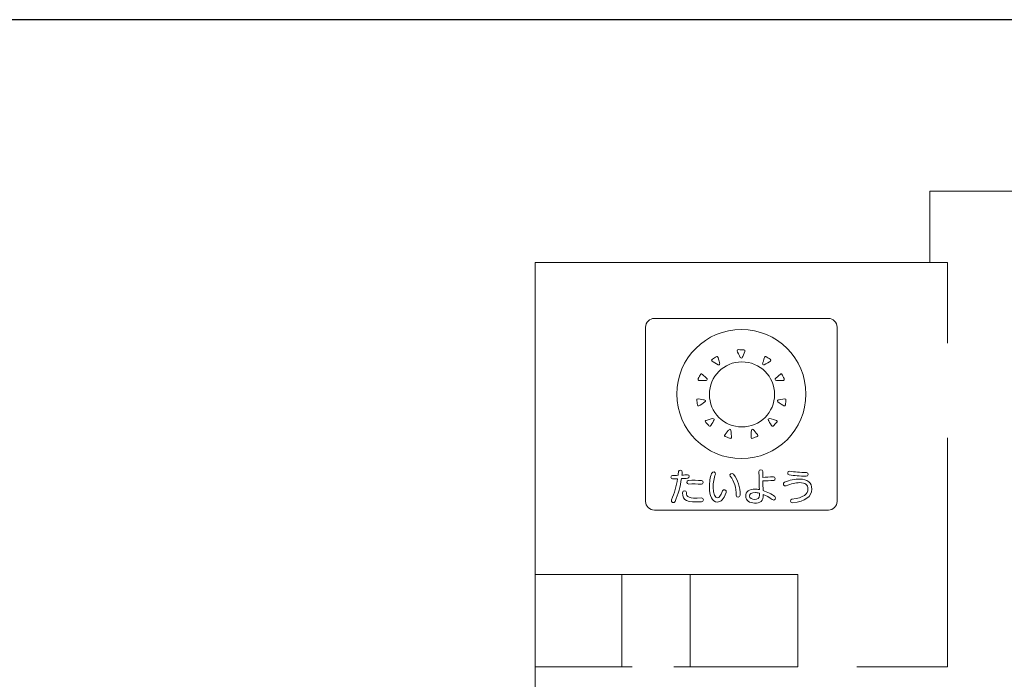
# Model space of a CAD drawing. Units: millimetres. Extents: x 2644 to 3485, y 1369 to 1963.
# Drawn here: x 2752 to 2774, y 1870 to 1885 of the extents above; entities that cross this region are included whole.
import ezdxf

# ---------------------------------------------------------------- set-up
doc = ezdxf.new("R2010")
doc.units = ezdxf.units.MM
doc.layers.add('本体1', color=7, linetype='Continuous')
doc.layers.add('表示', color=11, linetype='Continuous')

msp = doc.modelspace()

# ---------------------------------------------------------------- linework, layer by layer
at = {"layer": '本体1'}
msp.add_lwpolyline([(2687.15, 1824.849), (2807.15, 1824.849), (2807.15, 1884.849), (2687.15, 1884.849)], close=True, dxfattribs=at)
at = {"layer": '本体1', "lineweight": 0}
msp.add_open_spline([(2770.147, 1873.679), (2770.147, 1873.679), (2766.182, 1873.679), (2766.182, 1873.679), (2766.072, 1873.679), (2765.982, 1873.769), (2765.982, 1873.879), (2765.982, 1873.879), (2765.982, 1877.845), (2765.982, 1877.845), (2765.982, 1877.955), (2766.072, 1878.045), (2766.182, 1878.045), (2766.182, 1878.045), (2770.147, 1878.045), (2770.147, 1878.045), (2770.257, 1878.045), (2770.347, 1877.955), (2770.347, 1877.845), (2770.347, 1877.845), (2770.347, 1873.879), (2770.347, 1873.879), (2770.347, 1873.769), (2770.257, 1873.679), (2770.147, 1873.679)], degree=3, knots=[0, 0, 0, 0, 1, 1, 1, 2, 2, 2, 3, 3, 3, 4, 4, 4, 5, 5, 5, 6, 6, 6, 7, 7, 7, 8, 8, 8, 8], dxfattribs=at)
at = {"layer": '表示', "lineweight": 0}
for points in [[(2800.877, 1880.946), (2772.462, 1880.946), (2772.462, 1879.316)], [(2772.865, 1877.482), (2772.865, 1879.316), (2763.467, 1879.316), (2763.467, 1858.794), (2787.334, 1858.794), (2787.334, 1867.947), (2786.181, 1867.947)], [(2770.793, 1870.112), (2772.865, 1870.112), (2772.865, 1875.324)], [(2766.626, 1870.112), (2769.451, 1870.112), (2769.451, 1872.215), (2763.467, 1872.215)], [(2765.443, 1870.112), (2765.443, 1872.215)], [(2766.997, 1870.112), (2766.997, 1872.215)], [(2763.467, 1870.112), (2765.672, 1870.112)]]:
    msp.add_lwpolyline(points, dxfattribs=at)
for points, knots in [([(2769.635, 1876.323), (2769.635, 1875.511), (2768.977, 1874.853), (2768.165, 1874.853), (2767.353, 1874.853), (2766.694, 1875.511), (2766.694, 1876.323), (2766.694, 1877.135), (2767.353, 1877.793), (2768.165, 1877.793), (2768.977, 1877.793), (2769.635, 1877.135), (2769.635, 1876.323)], [0, 0, 0, 0, 1, 1, 1, 2, 2, 2, 3, 3, 3, 4, 4, 4, 4]), ([(2768.187, 1877.167), (2768.178, 1877.139), (2768.161, 1877.131), (2768.139, 1877.158), (2768.117, 1877.186), (2768.075, 1877.288), (2768.069, 1877.304), (2768.063, 1877.32), (2768.075, 1877.338), (2768.101, 1877.335), (2768.128, 1877.332), (2768.207, 1877.335), (2768.221, 1877.333), (2768.235, 1877.332), (2768.25, 1877.329), (2768.241, 1877.293), (2768.23, 1877.253), (2768.187, 1877.167), (2768.187, 1877.167)], [0, 0, 0, 0, 1, 1, 1, 2, 2, 2, 3, 3, 3, 4, 4, 4, 5, 5, 5, 6, 6, 6, 6]), ([(2768.921, 1876.315), (2768.921, 1875.905), (2768.588, 1875.573), (2768.177, 1875.573), (2767.767, 1875.573), (2767.434, 1875.905), (2767.434, 1876.315), (2767.434, 1876.724), (2767.767, 1877.056), (2768.177, 1877.056), (2768.588, 1877.056), (2768.921, 1876.724), (2768.921, 1876.315)], [0, 0, 0, 0, 1, 1, 1, 2, 2, 2, 3, 3, 3, 4, 4, 4, 4]), ([(2767.669, 1877.026), (2767.677, 1876.998), (2767.668, 1876.981), (2767.634, 1876.992), (2767.601, 1877.002), (2767.508, 1877.063), (2767.495, 1877.073), (2767.481, 1877.082), (2767.48, 1877.104), (2767.504, 1877.117), (2767.528, 1877.129), (2767.58, 1877.167), (2767.593, 1877.174), (2767.606, 1877.18), (2767.62, 1877.187), (2767.632, 1877.152), (2767.646, 1877.113), (2767.669, 1877.026), (2767.669, 1877.026)], [0, 0, 0, 0, 1, 1, 1, 2, 2, 2, 3, 3, 3, 4, 4, 4, 5, 5, 5, 6, 6, 6, 6]), ([(2768.652, 1877.026), (2768.644, 1876.998), (2768.653, 1876.981), (2768.687, 1876.992), (2768.72, 1877.002), (2768.813, 1877.063), (2768.826, 1877.073), (2768.84, 1877.082), (2768.841, 1877.104), (2768.817, 1877.117), (2768.793, 1877.129), (2768.741, 1877.167), (2768.728, 1877.174), (2768.715, 1877.18), (2768.701, 1877.187), (2768.689, 1877.152), (2768.675, 1877.113), (2768.652, 1877.026), (2768.652, 1877.026)], [0, 0, 0, 0, 1, 1, 1, 2, 2, 2, 3, 3, 3, 4, 4, 4, 5, 5, 5, 6, 6, 6, 6]), ([(2767.372, 1876.681), (2767.393, 1876.661), (2767.393, 1876.641), (2767.359, 1876.634), (2767.324, 1876.626), (2767.214, 1876.632), (2767.197, 1876.634), (2767.18, 1876.635), (2767.169, 1876.653), (2767.183, 1876.676), (2767.197, 1876.699), (2767.224, 1876.758), (2767.231, 1876.77), (2767.239, 1876.782), (2767.248, 1876.795), (2767.276, 1876.771), (2767.308, 1876.744), (2767.372, 1876.681), (2767.372, 1876.681)], [0, 0, 0, 0, 1, 1, 1, 2, 2, 2, 3, 3, 3, 4, 4, 4, 5, 5, 5, 6, 6, 6, 6]), ([(2768.949, 1876.681), (2768.928, 1876.661), (2768.928, 1876.641), (2768.962, 1876.634), (2768.997, 1876.626), (2769.107, 1876.632), (2769.124, 1876.634), (2769.14, 1876.635), (2769.152, 1876.653), (2769.138, 1876.676), (2769.124, 1876.699), (2769.097, 1876.758), (2769.09, 1876.77), (2769.082, 1876.782), (2769.073, 1876.795), (2769.045, 1876.771), (2769.013, 1876.744), (2768.949, 1876.681), (2768.949, 1876.681)], [0, 0, 0, 0, 1, 1, 1, 2, 2, 2, 3, 3, 3, 4, 4, 4, 5, 5, 5, 6, 6, 6, 6]), ([(2767.315, 1876.191), (2767.344, 1876.186), (2767.355, 1876.17), (2767.331, 1876.144), (2767.307, 1876.119), (2767.212, 1876.061), (2767.198, 1876.053), (2767.184, 1876.044), (2767.163, 1876.053), (2767.162, 1876.08), (2767.161, 1876.106), (2767.149, 1876.17), (2767.149, 1876.185), (2767.148, 1876.199), (2767.148, 1876.214), (2767.185, 1876.211), (2767.226, 1876.207), (2767.315, 1876.191), (2767.315, 1876.191)], [0, 0, 0, 0, 1, 1, 1, 2, 2, 2, 3, 3, 3, 4, 4, 4, 5, 5, 5, 6, 6, 6, 6]), ([(2769.014, 1876.191), (2768.986, 1876.186), (2768.974, 1876.17), (2768.998, 1876.144), (2769.022, 1876.119), (2769.117, 1876.061), (2769.131, 1876.053), (2769.146, 1876.044), (2769.166, 1876.053), (2769.167, 1876.08), (2769.168, 1876.106), (2769.18, 1876.17), (2769.181, 1876.185), (2769.181, 1876.199), (2769.181, 1876.214), (2769.144, 1876.211), (2769.103, 1876.207), (2769.014, 1876.191), (2769.014, 1876.191)], [0, 0, 0, 0, 1, 1, 1, 2, 2, 2, 3, 3, 3, 4, 4, 4, 5, 5, 5, 6, 6, 6, 6]), ([(2767.537, 1875.722), (2767.551, 1875.747), (2767.546, 1875.766), (2767.511, 1875.764), (2767.476, 1875.761), (2767.372, 1875.725), (2767.356, 1875.72), (2767.34, 1875.714), (2767.334, 1875.693), (2767.354, 1875.675), (2767.374, 1875.657), (2767.415, 1875.607), (2767.426, 1875.598), (2767.437, 1875.588), (2767.449, 1875.578), (2767.469, 1875.609), (2767.493, 1875.643), (2767.537, 1875.722), (2767.537, 1875.722)], [0, 0, 0, 0, 1, 1, 1, 2, 2, 2, 3, 3, 3, 4, 4, 4, 5, 5, 5, 6, 6, 6, 6]), ([(2768.784, 1875.722), (2768.769, 1875.747), (2768.775, 1875.766), (2768.81, 1875.764), (2768.845, 1875.761), (2768.949, 1875.725), (2768.965, 1875.72), (2768.981, 1875.714), (2768.987, 1875.693), (2768.967, 1875.675), (2768.947, 1875.657), (2768.906, 1875.607), (2768.895, 1875.598), (2768.884, 1875.588), (2768.872, 1875.578), (2768.851, 1875.609), (2768.828, 1875.643), (2768.784, 1875.722), (2768.784, 1875.722)], [0, 0, 0, 0, 1, 1, 1, 2, 2, 2, 3, 3, 3, 4, 4, 4, 5, 5, 5, 6, 6, 6, 6]), ([(2767.876, 1875.503), (2767.894, 1875.526), (2767.914, 1875.527), (2767.924, 1875.494), (2767.934, 1875.46), (2767.936, 1875.349), (2767.936, 1875.333), (2767.936, 1875.316), (2767.919, 1875.303), (2767.895, 1875.315), (2767.871, 1875.328), (2767.81, 1875.35), (2767.797, 1875.357), (2767.785, 1875.363), (2767.771, 1875.371), (2767.793, 1875.401), (2767.817, 1875.435), (2767.876, 1875.503), (2767.876, 1875.503)], [0, 0, 0, 0, 1, 1, 1, 2, 2, 2, 3, 3, 3, 4, 4, 4, 5, 5, 5, 6, 6, 6, 6]), ([(2768.445, 1875.503), (2768.427, 1875.526), (2768.407, 1875.527), (2768.397, 1875.494), (2768.387, 1875.46), (2768.385, 1875.349), (2768.385, 1875.333), (2768.385, 1875.316), (2768.402, 1875.303), (2768.426, 1875.315), (2768.45, 1875.328), (2768.511, 1875.35), (2768.524, 1875.357), (2768.536, 1875.363), (2768.55, 1875.371), (2768.528, 1875.401), (2768.504, 1875.435), (2768.445, 1875.503), (2768.445, 1875.503)], [0, 0, 0, 0, 1, 1, 1, 2, 2, 2, 3, 3, 3, 4, 4, 4, 5, 5, 5, 6, 6, 6, 6]), ([(2766.798, 1874.396), (2766.769, 1874.217), (2766.726, 1874.046), (2766.657, 1873.877), (2766.633, 1873.817), (2766.546, 1873.857), (2766.571, 1873.912), (2766.642, 1874.07), (2766.684, 1874.224), (2766.71, 1874.392), (2766.67, 1874.39), (2766.632, 1874.389), (2766.597, 1874.389), (2766.546, 1874.389), (2766.547, 1874.469), (2766.596, 1874.469), (2766.634, 1874.469), (2766.677, 1874.47), (2766.721, 1874.472), (2766.725, 1874.5), (2766.728, 1874.529), (2766.731, 1874.558), (2766.736, 1874.601), (2766.825, 1874.6), (2766.818, 1874.543), (2766.815, 1874.52), (2766.812, 1874.498), (2766.81, 1874.476), (2766.852, 1874.478), (2766.896, 1874.481), (2766.936, 1874.484), (2766.986, 1874.49), (2766.994, 1874.41), (2766.942, 1874.406), (2766.893, 1874.402), (2766.845, 1874.398), (2766.798, 1874.396)], [0, 0, 0, 0, 1, 1, 1, 2, 2, 2, 3, 3, 3, 4, 4, 4, 5, 5, 5, 6, 6, 6, 7, 7, 7, 8, 8, 8, 9, 9, 9, 10, 10, 10, 11, 11, 11, 12, 12, 12, 12]), ([(2767.612, 1873.864), (2767.495, 1873.864), (2767.435, 1874.003), (2767.435, 1874.206), (2767.435, 1874.309), (2767.455, 1874.435), (2767.484, 1874.516), (2767.508, 1874.577), (2767.59, 1874.55), (2767.571, 1874.498), (2767.541, 1874.41), (2767.52, 1874.302), (2767.52, 1874.202), (2767.52, 1874.042), (2767.565, 1873.962), (2767.616, 1873.962), (2767.659, 1873.962), (2767.695, 1874.002), (2767.733, 1874.115), (2767.752, 1874.177), (2767.837, 1874.144), (2767.817, 1874.08), (2767.763, 1873.917), (2767.701, 1873.864), (2767.612, 1873.864)], [0, 0, 0, 0, 1, 1, 1, 2, 2, 2, 3, 3, 3, 4, 4, 4, 5, 5, 5, 6, 6, 6, 7, 7, 7, 8, 8, 8, 8]), ([(2768.867, 1873.92), (2768.81, 1873.967), (2768.734, 1874.009), (2768.66, 1874.038), (2768.673, 1873.879), (2768.589, 1873.839), (2768.467, 1873.839), (2768.355, 1873.839), (2768.262, 1873.897), (2768.262, 1873.998), (2768.262, 1874.105), (2768.344, 1874.158), (2768.484, 1874.158), (2768.511, 1874.158), (2768.542, 1874.155), (2768.574, 1874.148), (2768.573, 1874.28), (2768.568, 1874.458), (2768.564, 1874.559), (2768.562, 1874.607), (2768.655, 1874.61), (2768.655, 1874.559), (2768.655, 1874.522), (2768.655, 1874.475), (2768.655, 1874.425), (2768.718, 1874.426), (2768.812, 1874.431), (2768.894, 1874.439), (2768.944, 1874.444), (2768.947, 1874.361), (2768.902, 1874.356), (2768.823, 1874.347), (2768.721, 1874.343), (2768.655, 1874.343), (2768.655, 1874.268), (2768.657, 1874.19), (2768.658, 1874.126), (2768.756, 1874.095), (2768.859, 1874.044), (2768.927, 1873.993), (2768.973, 1873.958), (2768.919, 1873.877), (2768.867, 1873.92)], [0, 0, 0, 0, 1, 1, 1, 2, 2, 2, 3, 3, 3, 4, 4, 4, 5, 5, 5, 6, 6, 6, 7, 7, 7, 8, 8, 8, 9, 9, 9, 10, 10, 10, 11, 11, 11, 12, 12, 12, 13, 13, 13, 14, 14, 14, 14]), ([(2769.642, 1874.45), (2769.486, 1874.454), (2769.382, 1874.464), (2769.252, 1874.484), (2769.2, 1874.491), (2769.213, 1874.576), (2769.264, 1874.567), (2769.386, 1874.547), (2769.497, 1874.536), (2769.649, 1874.534), (2769.7, 1874.533), (2769.693, 1874.448), (2769.642, 1874.45)], [0, 0, 0, 0, 1, 1, 1, 2, 2, 2, 3, 3, 3, 4, 4, 4, 4]), ([(2767.254, 1874.268), (2767.161, 1874.275), (2767.054, 1874.279), (2766.963, 1874.271), (2766.913, 1874.267), (2766.903, 1874.351), (2766.955, 1874.355), (2767.055, 1874.363), (2767.165, 1874.36), (2767.258, 1874.351), (2767.311, 1874.346), (2767.299, 1874.264), (2767.254, 1874.268)], [0, 0, 0, 0, 1, 1, 1, 2, 2, 2, 3, 3, 3, 4, 4, 4, 4]), ([(2768.045, 1874.018), (2768.045, 1874.189), (2768.005, 1874.332), (2767.911, 1874.453), (2767.878, 1874.496), (2767.947, 1874.544), (2767.985, 1874.497), (2768.09, 1874.369), (2768.137, 1874.201), (2768.137, 1874.023), (2768.137, 1873.959), (2768.045, 1873.958), (2768.045, 1874.018)], [0, 0, 0, 0, 1, 1, 1, 2, 2, 2, 3, 3, 3, 4, 4, 4, 4]), ([(2769.336, 1873.843), (2769.274, 1873.836), (2769.263, 1873.923), (2769.316, 1873.928), (2769.586, 1873.957), (2769.682, 1874.056), (2769.682, 1874.156), (2769.682, 1874.257), (2769.624, 1874.305), (2769.492, 1874.305), (2769.401, 1874.305), (2769.297, 1874.279), (2769.182, 1874.231), (2769.128, 1874.207), (2769.095, 1874.296), (2769.145, 1874.316), (2769.262, 1874.361), (2769.392, 1874.385), (2769.49, 1874.385), (2769.672, 1874.385), (2769.77, 1874.306), (2769.77, 1874.156), (2769.77, 1873.989), (2769.62, 1873.873), (2769.336, 1873.843)], [0, 0, 0, 0, 1, 1, 1, 2, 2, 2, 3, 3, 3, 4, 4, 4, 5, 5, 5, 6, 6, 6, 7, 7, 7, 8, 8, 8, 8]), ([(2767.254, 1873.867), (2766.935, 1873.852), (2766.817, 1873.892), (2766.824, 1874.073), (2766.825, 1874.136), (2766.91, 1874.136), (2766.91, 1874.082), (2766.91, 1873.969), (2766.959, 1873.942), (2767.256, 1873.958), (2767.312, 1873.962), (2767.313, 1873.87), (2767.254, 1873.867)], [0, 0, 0, 0, 1, 1, 1, 2, 2, 2, 3, 3, 3, 4, 4, 4, 4]), ([(2768.575, 1874.065), (2768.542, 1874.074), (2768.51, 1874.078), (2768.484, 1874.078), (2768.389, 1874.078), (2768.35, 1874.05), (2768.35, 1873.995), (2768.35, 1873.952), (2768.404, 1873.922), (2768.466, 1873.922), (2768.536, 1873.922), (2768.575, 1873.945), (2768.575, 1874.018), (2768.575, 1874.031), (2768.575, 1874.047), (2768.575, 1874.065)], [0, 0, 0, 0, 1, 1, 1, 2, 2, 2, 3, 3, 3, 4, 4, 4, 5, 5, 5, 5])]:
    msp.add_open_spline(points, degree=3, knots=knots, dxfattribs=at)

doc.saveas('drawing.dxf')
